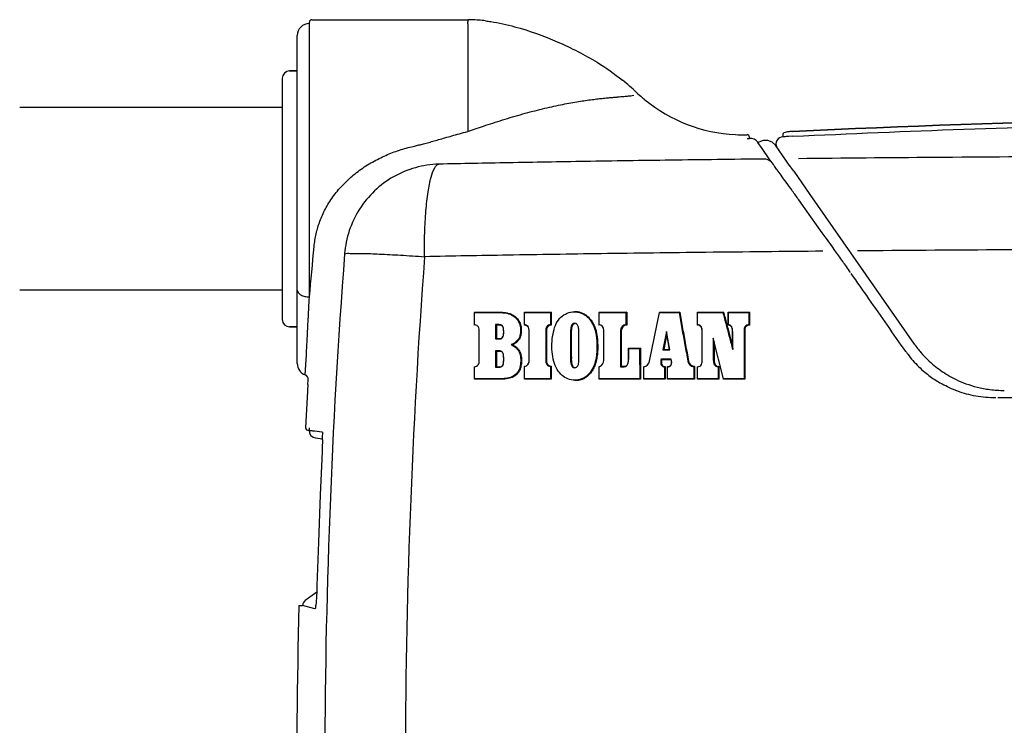
# Model space of a CAD drawing. Extents: x -3200 to 17800, y -1956 to 12894.
# Drawn here: x 607 to 1415, y 2695 to 3274 of the extents above; entities that cross this region are included whole.
import ezdxf

# ---------------------------------------------------------------- set-up
doc = ezdxf.new("R2010")
doc.units = 0
doc.header["$LTSCALE"] = 50
doc.layers.get('0').update_dxf_attribs({"linetype": 'CONTINUOUS'})

msp = doc.modelspace()

# ---------------------------------------------------------------- linework, layer by layer
for p, q in [((844.64148, 3046.85062), (844.64148, 3272.29955)), ((846.64148, 3274.29955), (974.64153, 3274.29955)), ((974.63958, 3271.08193), (974.63971, 3182.55452)), ((834.64148, 2992.19122), (834.64148, 3261.23955)), ((834.64148, 3232.25525), (828.36148, 3232.25525)), ((828.36148, 3232.25525), (834.64148, 3232.25525)), ((822.36148, 3226.25525), (822.36148, 3028.25525)), ((1111.02046, 3212.27529), (1111.13161, 3212.29685)), ((822.36148, 3202.25525), (606.64148, 3202.25525)), ((1233.51297, 3180.24889), (1233.60909, 3178.254)), ((1206.23496, 3176.90147), (1206.18905, 3177.97646)), ((1206.21175, 3176.88868), (1206.18942, 3176.87478)), ((1206.23163, 3176.90133), (1206.21175, 3176.88868)), ((1213.23724, 3173.37035), (1212.92146, 3173.78159)), ((1216.54267, 3168.58025), (1213.07657, 3173.55881)), ((1213.88093, 3173.83802), (1213.22176, 3173.35854)), ((1217.43385, 3175.31195), (1213.88093, 3173.83802)), ((1221.27628, 3175.32799), (1217.43385, 3175.31195)), ((1224.82463, 3173.8947), (1221.27628, 3175.32799)), ((1227.55668, 3171.24512), (1224.82463, 3173.8947)), ((1239.57667, 3153.98455), (1227.55668, 3171.24512)), ((1233.93905, 3178.26529), (1233.60934, 3178.24887)), ((1234.31671, 3178.28394), (1233.93905, 3178.26529)), ((1241.60163, 3178.63071), (1238.4826, 3178.48303)), ((1222.33063, 3160.26513), (1216.54267, 3168.58025)), ((1224.70719, 3156.8503), (1222.33063, 3160.26513)), ((1225.98195, 3155.1362), (1225.39442, 3155.90098)), ((1239.60427, 3153.94566), (1239.57667, 3153.98455)), ((1239.76425, 3153.72417), (1239.60427, 3153.94566)), ((1239.99914, 3153.40351), (1239.76425, 3153.72417)), ((1242.50953, 3149.96047), (1239.98651, 3153.42064)), ((1242.50953, 3149.96047), (1255.61665, 3130.7837)), ((1255.61665, 3130.7837), (1341.54676, 3008.06279)), ((1251.90551, 3119.11452), (1246.6477, 3126.44547)), ((1265.93938, 3099.52135), (1251.90551, 3119.11452)), ((1270.00581, 3093.84058), (1265.93938, 3099.52135)), ((1269.4218, 3094.64958), (1268.60911, 3095.78492)), ((1274.31622, 3087.81205), (1269.4218, 3094.64958)), ((1273.72079, 3088.65079), (1270.00581, 3093.84058)), ((1274.31936, 3087.81429), (1273.72079, 3088.65079)), ((1276.3925, 3084.91179), (1274.31936, 3087.81429)), ((822.36148, 3052.25525), (606.64148, 3052.25525)), ((844.47946, 3043.76884), (844.50024, 3044.16376)), ((844.50024, 3044.16376), (844.64148, 3046.85062)), ((980.20475, 3034.26915), (980.22986, 3034.00453)), ((980.20496, 3034.26753), (1000.773, 3034.27309)), ((980.2296, 3034.00293), (1000.45533, 3034.0085)), ((980.22994, 3024.0709), (980.22986, 3034.00453)), ((1000.773, 3034.27309), (1000.45533, 3034.0085)), ((1021.20127, 3034.26915), (1021.24308, 3034.0027)), ((1021.20141, 3023.69563), (1021.20127, 3034.26915)), ((1021.20152, 3034.26729), (1043.35131, 3034.27378)), ((1021.24287, 3034.00086), (1042.70425, 3034.00714)), ((1021.2432, 3024.07845), (1021.24308, 3034.0027)), ((1042.70397, 3034.00177), (1042.7058, 3024.07669)), ((1043.35131, 3034.27378), (1042.70425, 3034.00714)), ((1043.35103, 3034.26914), (1043.35297, 3023.69565)), ((1062.57548, 3034.84591), (1062.28299, 3034.57785)), ((1082.51683, 3034.25563), (1082.58355, 3033.98661)), ((1082.51712, 3034.25368), (1105.31347, 3034.26059)), ((1082.58342, 3033.98467), (1104.69035, 3033.99137)), ((1082.58374, 3024.08992), (1082.58355, 3033.98661)), ((1104.69009, 3033.98573), (1104.69179, 3024.11114)), ((1105.31347, 3034.26059), (1104.69035, 3033.99137)), ((1105.31321, 3034.25563), (1105.31502, 3023.70917)), ((1124.04535, 2994.04424), (1132.23218, 3033.99871)), ((1132.211, 3034.26964), (1132.23218, 3033.99871)), ((1132.21343, 3034.26808), (1148.81496, 3034.27176)), ((1132.23466, 3033.99715), (1148.26621, 3034.0007)), ((1148.81496, 3034.27176), (1148.26621, 3034.0007)), ((1163.33813, 3034.26915), (1163.43762, 3033.99707)), ((1163.33843, 3023.69563), (1163.33813, 3034.26915)), ((1163.33848, 3034.26742), (1184.80141, 3034.27359)), ((1163.43758, 3033.99536), (1184.28956, 3034.00137)), ((1163.4379, 3024.11299), (1163.43762, 3033.99707)), ((1184.80141, 3034.27359), (1184.28956, 3034.00137)), ((1188.66948, 3034.26915), (1188.77922, 3033.99619)), ((1188.6698, 3023.69563), (1188.66948, 3034.26915)), ((1188.66983, 3034.26796), (1206.2912, 3034.27213)), ((1188.77919, 3033.99502), (1205.70722, 3033.99902)), ((1188.77952, 3024.08839), (1188.77922, 3033.99619)), ((1205.70694, 3033.99562), (1205.70848, 3024.08683)), ((1206.2912, 3034.27213), (1205.70722, 3033.99902)), ((1206.29092, 3034.26915), (1206.29256, 3023.69565)), ((1062.85172, 3024.75597), (1062.56508, 3025.19031)), ((834.64148, 3022.25525), (828.36148, 3022.25525)), ((828.36148, 3022.25525), (834.64148, 3022.25525)), ((980.20483, 3023.69563), (980.22994, 3024.0709)), ((984.16515, 3019.06754), (984.19314, 3019.15411)), ((984.20504, 2994.54948), (984.19314, 3019.15411)), ((997.53328, 3024.04928), (997.53562, 3012.35589)), ((1000.44554, 3024.04922), (997.53369, 3024.04904)), ((998.19772, 3023.61243), (997.53369, 3024.04904)), ((998.19729, 3023.6125), (998.19949, 3012.62638)), ((1000.75797, 3023.61257), (998.19772, 3023.61243)), ((1000.75797, 3023.61257), (1000.44554, 3024.04922)), ((1021.20141, 3023.69563), (1021.2432, 3024.07845)), ((1025.1503, 3018.82163), (1025.19489, 3018.90537)), ((1025.15103, 2994.78443), (1025.1503, 3018.82163)), ((1025.19563, 2994.86388), (1025.19489, 3018.90537)), ((1039.39952, 3018.8216), (1038.75156, 3018.90031)), ((1043.13691, 3023.82389), (1042.7058, 3024.07669)), ((1043.35297, 3023.69565), (1043.13691, 3023.82389)), ((1082.51703, 3023.69563), (1082.58374, 3024.08992)), ((1086.4656, 3019.40019), (1086.53501, 3019.48209)), ((1086.53616, 2995.0258), (1086.53501, 3019.48209)), ((1100.85085, 3018.98695), (1100.22657, 3019.06423)), ((1104.9006, 3023.97879), (1104.69179, 3024.11114)), ((1105.10835, 3023.84484), (1104.9006, 3023.97879)), ((1105.31502, 3023.70917), (1105.10835, 3023.84484)), ((1138.09458, 3018.51943), (1135.08045, 3003.28994)), ((1138.32529, 3016.49553), (1138.09537, 3018.51934)), ((1140.64216, 3003.29016), (1138.09537, 3018.51934)), ((1163.33843, 3023.69563), (1163.4379, 3024.11299)), ((1167.28807, 3018.16147), (1167.3901, 3018.23905)), ((1167.2895, 2995.12931), (1167.28807, 3018.16147)), ((1167.39153, 2995.20347), (1167.3901, 3018.23905)), ((1188.6698, 3023.69563), (1188.70651, 3023.83034)), ((1188.70651, 3023.83034), (1188.74309, 3023.96117)), ((1188.74309, 3023.96117), (1188.77952, 3024.08839)), ((1192.22189, 3017.98238), (1192.33362, 3018.05988)), ((1192.2223, 3006.17027), (1192.22189, 3017.98238)), ((1192.33401, 3003.54493), (1192.33362, 3018.05988)), ((1202.30743, 3019.07003), (1201.7224, 3019.14311)), ((1205.90281, 3023.95808), (1205.70848, 3024.08683)), ((1206.0975, 3023.82768), (1205.90281, 3023.95808)), ((1206.29256, 3023.69565), (1206.0975, 3023.82768)), ((997.53418, 3012.35579), (1001.00761, 3012.35592)), ((998.19949, 3012.62638), (997.53562, 3012.35589)), ((998.19773, 3012.62628), (1001.32397, 3012.62642)), ((1001.32397, 3012.62642), (1001.00761, 3012.35592)), ((1138.32522, 3016.49576), (1135.76689, 3003.56773)), ((1140.4871, 3003.5681), (1138.32529, 3016.49553)), ((1177.03333, 3009.9827), (1176.44015, 3012.88043)), ((1184.83412, 2979.59416), (1176.44041, 3012.88048)), ((1176.44164, 3012.8809), (1176.44483, 2995.1977)), ((1184.80192, 2979.17382), (1177.03333, 3009.9827)), ((1177.03606, 3009.98354), (1177.03937, 2995.12934)), ((997.53398, 3002.56709), (997.53707, 2989.1536)), ((1000.44629, 3002.56707), (997.53457, 3002.56686)), ((998.19772, 3002.1352), (997.53457, 3002.56686)), ((998.19712, 3002.13527), (998.20005, 2989.4295)), ((1000.75797, 3002.13537), (998.19772, 3002.1352)), ((1000.75797, 3002.13537), (1000.44629, 3002.56707)), ((1106.88284, 3004.62859), (1106.96044, 3004.35205)), ((1106.88297, 2996.86475), (1106.88284, 3004.62859)), ((1106.88301, 3004.62819), (1116.54883, 3004.62946)), ((1106.96034, 3004.35166), (1115.93113, 3004.35284)), ((1106.96056, 2996.94106), (1106.96044, 3004.35205)), ((1116.54883, 3004.62946), (1115.93113, 3004.35284)), ((1135.07829, 3003.29023), (1140.64225, 3003.29059)), ((1135.76689, 3003.56773), (1135.08045, 3003.28994)), ((1135.76493, 3003.56799), (1140.48716, 3003.5683)), ((1140.48716, 3003.5683), (1140.64225, 3003.29059)), ((1192.2327, 3006.17325), (1192.34448, 3003.54799)), ((841.23062, 2982.80139), (842.11626, 2999.29912)), ((842.11626, 2999.29912), (842.1558, 3000.03712)), ((984.17704, 2994.46883), (984.20504, 2994.54948)), ((1025.15103, 2994.78443), (1025.19563, 2994.86388)), ((1039.40959, 2994.78454), (1038.76163, 2994.8593)), ((1086.46675, 2994.94947), (1086.53616, 2995.0258)), ((1106.88297, 2996.86475), (1106.96056, 2996.94106)), ((1123.96801, 2994.04098), (1124.04535, 2994.04424)), ((1141.91991, 2995.64492), (1133.5711, 2995.64359)), ((1134.11103, 2995.21862), (1133.5711, 2995.64359)), ((1141.88299, 2995.21986), (1134.11103, 2995.21862)), ((1141.88299, 2995.21986), (1141.91991, 2995.64492)), ((1156.07993, 2994.12355), (1155.48095, 2994.1304)), ((1167.2895, 2995.12931), (1167.39153, 2995.20347)), ((1177.03937, 2995.12934), (1176.44483, 2995.1977)), ((980.20476, 2989.67771), (980.23177, 2989.44538)), ((980.23185, 2979.6009), (980.23177, 2989.44538)), ((997.53509, 2989.15351), (1000.34764, 2989.15359)), ((998.20005, 2989.4295), (997.53707, 2989.1536)), ((998.19773, 2989.42943), (1000.66317, 2989.42951)), ((1000.66317, 2989.42951), (1000.34764, 2989.15359)), ((1021.20128, 2989.91043), (1021.24489, 2989.68754)), ((1021.24502, 2979.59937), (1021.24489, 2989.68754)), ((1042.92044, 2989.75968), (1042.70566, 2989.68598)), ((1042.70566, 2989.68598), (1042.70751, 2979.59861)), ((1043.351, 2989.91042), (1042.92044, 2989.75968)), ((1043.351, 2989.91042), (1043.35299, 2979.17373)), ((1062.87269, 2988.93435), (1062.57833, 2988.65591)), ((1082.51684, 2989.66323), (1082.58522, 2989.47945)), ((1082.58542, 2979.59723), (1082.58522, 2989.47945)), ((1100.2308, 2989.54951), (1103.16954, 2989.5496)), ((1100.86471, 2989.82929), (1100.24077, 2989.5497)), ((1100.85405, 2989.82911), (1103.44389, 2989.8292)), ((1103.26095, 2989.6428), (1103.16954, 2989.5496)), ((1103.34467, 2989.736), (1103.26095, 2989.6428)), ((1103.44389, 2989.8292), (1103.34467, 2989.736)), ((1119.16274, 2989.66323), (1119.2459, 2989.4281)), ((1119.24613, 2979.59602), (1119.2459, 2989.4281)), ((1136.55313, 2989.50313), (1136.35054, 2989.41444)), ((1136.35054, 2989.41444), (1136.35278, 2979.59481)), ((1136.75626, 2989.59438), (1136.55313, 2989.50313)), ((1136.95987, 2989.68812), (1136.75626, 2989.59438)), ((1136.95987, 2989.68812), (1136.96227, 2979.17302)), ((1138.67016, 2989.66323), (1138.76119, 2989.38916)), ((1138.67043, 2979.17371), (1138.67016, 2989.66323)), ((1138.76144, 2979.59542), (1138.76119, 2989.38916)), ((1160.57269, 2989.49806), (1160.37177, 2989.41784)), ((1160.37177, 2989.41784), (1160.37333, 2979.59478)), ((1160.77273, 2989.57983), (1160.57269, 2989.49806)), ((1160.97187, 2989.66323), (1160.77273, 2989.57983)), ((1160.97187, 2989.66323), (1160.97354, 2979.17372)), ((1163.33815, 2989.66323), (1163.43911, 2989.39267)), ((1163.43938, 2979.59468), (1163.43911, 2989.39267)), ((1180.59205, 2989.48217), (1180.39517, 2989.39559)), ((1180.39517, 2989.39559), (1180.3967, 2979.59419)), ((1180.78951, 2989.57136), (1180.59205, 2989.48217)), ((1180.98755, 2989.66323), (1180.78951, 2989.57136)), ((1180.98755, 2989.66323), (1180.98919, 2979.17372)), ((841.23074, 2982.8017), (841.07326, 2982.84961)), ((843.41639, 2974.98946), (843.63945, 2978.88429)), ((980.20468, 2979.16641), (980.23166, 2979.59309)), ((1002.1631, 2979.17642), (1001.85271, 2979.60279)), ((1021.20125, 2979.16631), (1021.24483, 2979.5915)), ((1043.35299, 2979.17373), (1042.70751, 2979.59861)), ((1062.87269, 2978.10003), (1062.58677, 2978.52398)), ((1082.51705, 2979.17371), (1082.58542, 2979.59723)), ((1116.54885, 2979.17371), (1082.51709, 2979.17371)), ((1115.93196, 2979.59614), (1082.58545, 2979.59723)), ((1116.55683, 2979.17381), (1115.93883, 2979.59622)), ((1119.16288, 2979.16901), (1119.24601, 2979.59102)), ((1136.96094, 2979.17475), (1119.16288, 2979.16901)), ((1136.35188, 2979.59654), (1119.24601, 2979.59102)), ((1136.96227, 2979.17302), (1136.35278, 2979.59481)), ((1138.67025, 2979.1663), (1138.76124, 2979.58765)), ((1160.97354, 2979.17372), (1160.37333, 2979.59478)), ((1163.33833, 2979.1691), (1163.43925, 2979.58981)), ((1180.98793, 2979.17541), (1163.33833, 2979.1691)), ((1180.39584, 2979.59587), (1163.43925, 2979.58981)), ((1180.98919, 2979.17372), (1180.3967, 2979.59419)), ((1184.80137, 2979.16912), (1184.83355, 2979.58916)), ((1202.43609, 2979.1754), (1184.80137, 2979.16912)), ((1201.85118, 2979.59525), (1184.83355, 2979.58916)), ((1202.45382, 2979.17397), (1201.86731, 2979.59381)), ((843.41639, 2974.98946), (842.81566, 2964.32172)), ((842.81566, 2964.32172), (842.03081, 2949.80339)), ((842.03081, 2949.80339), (841.49565, 2939.47925)), ((841.49582, 2939.47924), (841.5946, 2938.53651)), ((841.5946, 2938.53651), (842.22137, 2937.70142)), ((842.22137, 2937.70142), (843.39214, 2937.3801)), ((843.3971, 2937.37985), (844.46684, 2937.32577)), ((844.47862, 2937.49642), (844.46684, 2937.32577)), ((844.57193, 2939.31761), (844.51712, 2938.19782)), ((844.57223, 2939.32371), (844.57193, 2939.31761)), ((849.77051, 2931.06247), (855.25622, 2930.42859)), ((855.0774, 2934.10142), (855.08219, 2934.06773)), ((855.26992, 2929.39036), (855.26373, 2927.28543)), ((855.14908, 2922.29084), (855.03948, 2919.52249)), ((855.22423, 2924.89981), (855.14908, 2922.29084)), ((855.26373, 2927.28543), (855.22423, 2924.89981)), ((855.03948, 2919.52249), (853.45464, 2884.26565)), ((853.45464, 2884.26565), (851.97339, 2845.5548)), ((851.97339, 2845.5548), (850.85061, 2809.94675)), ((850.75113, 2807.05964), (850.6341, 2804.31875)), ((850.85061, 2809.94675), (850.75113, 2807.05964)), ((841.14277, 2797.83907), (850.6495, 2804.6794)), ((850.35954, 2799.43209), (850.2084, 2797.36129)), ((850.50252, 2801.76317), (850.35954, 2799.43209)), ((850.6341, 2804.31875), (850.50252, 2801.76317)), ((835.96677, 2793.47705), (839.04808, 2793.40051)), ((849.20408, 2790.86097), (839.04788, 2793.39931)), ((849.22678, 2790.8553), (849.20408, 2790.86097)), ((849.76591, 2793.18802), (849.72491, 2792.94512)), ((849.90114, 2794.17649), (849.76591, 2793.18802)), ((850.05334, 2795.59216), (849.90114, 2794.17649)), ((850.2084, 2797.36129), (850.05334, 2795.59216))]:
    msp.add_line(p, q)
for centre, radius, start, end in [((844.64148, 3261.23955), 10, 90, 180), ((846.64148, 3272.29955), 2, 90, 180), ((974.63896, 3154.99561), 119.30852, 88.5285326, 89.99879164), ((974.40507, 3149.28027), 125.02801, 83.1109441, 88.48863959), ((828.36148, 3226.25525), 6, 90, 180), ((981.80338, 3075.44288), 191.54426, 46.58166981, 51.23414855), ((1200.73523, 3306.79653), 126.97495, 226.57795129, 229.28793819), ((1200.42299, 3306.43948), 126.50065, 229.28965568, 229.64510311), ((1200.41262, 3306.44057), 126.49476, 229.64900248, 230.62229922), ((1200.41385, 3306.42866), 126.48648, 229.64508657, 230.61844746), ((1200.68641, 3306.75474), 126.91128, 230.61673865, 267.25148278), ((1200.69458, 3306.7766), 126.9332, 230.62014928, 267.24827005), ((1200.68472, 3306.64763), 126.80427, 267.24992254, 271.55981905), ((1200.69067, 3306.69788), 126.85426, 267.24832841, 271.55655724), ((1204.19087, 3177.89125), 2, 2.44437562, 91.5570011), ((1199.82809, 3303.64604), 126.93077, 272.00894033, 272.87266717), ((1206.57634, 3168.90928), 8, 37.52, 92.44584761), ((1233.89781, 3172.2621), 6, 92.75864084, 205.87151833), ((1325.73048, 1309.15662), 1871.36138, 92.67225137, 92.79994482), ((1218.38866, 3151.92733), 8.02857, 73.56420279, 91.39962699), ((1218.4078, 3152.00892), 7.9449, 37.5440021, 73.53012856), ((1245.75507, 3171.52505), 25.65856, 214.88451305, 215.94081871), ((1258.0434, 3180.39394), 40.81308, 215.8956638, 216.1010753), ((1323.76214, 3228.48597), 122.24889, 216.16439651, 216.42341054), ((-16017.09515, 4645.56173), 16937.3563, 354.583808629, 354.724032764), ((6488.40081, 2654.05588), 5631.18567, 175.63988649, 184.33672741), ((-803.67827, 1601.32644), 2554.94028, 35.25082626, 35.49790574), ((6658.04026, 2654.04515), 5734.66805, 175.741948083, 184.235180281), ((-755.93943, 1635.04488), 2496.49433, 35.13388036, 35.2512212), ((-748.06539, 1640.59208), 2486.86251, 34.99495825, 35.13376204), ((828.36148, 3028.25525), 6, 180, 270), ((1081.87286, 3019.4822), 4.66227, 359.998618, 81.22904065), ((1105.31508, 3019.06431), 5.08529, 97.05128158, 180.00051601), ((1105.58394, 3018.98699), 4.72989, 93.27697355, 180), ((1408.66407, 3054.45848), 90.79654, 215.37582734, 216.23047044), ((1408.6039, 3054.41437), 90.72194, 216.23046193, 217.00896769), ((1415.18763, 3060.17343), 90.21363, 215.28444919, 220.91544331), ((1080.66814, 2995.0255), 5.86797, 289.06736161, 0.00302059), ((1118.29038, 2995.22358), 5.8737, 279.36150076, 348.41892594), ((1161.16242, 2995.15552), 5.79187, 190.2315052, 262.15743912), ((1161.41278, 2995.08535), 5.43999, 190.227851, 265.35463783), ((1408.05809, 3053.98557), 90.02797, 217.0001397, 225.61509798), ((844.64148, 2992.19133), 10, 180.00067237, 249.09486714), ((1407.99734, 3053.92743), 89.94393, 225.61684893, 229.92346141), ((1407.92149, 3053.84094), 89.82891, 229.92496347, 233.62664042), ((839.64598, 2979.11303), 4.00001, 356.72168015, 69.09466719), ((838.73697, 2975.45349), 7.7595, 68.61017269, 71.25438138), ((1408.17891, 3054.18235), 90.25646, 233.62359766, 240.51147687), ((1407.88346, 3053.68459), 89.67776, 240.51924416, 240.97937596), ((1414.99233, 3059.989), 89.93467, 262.73897945, 270.30671381), ((850.45898, 2937.02284), 6, 177.10588243, 263.41112497), ((867.62279, 2937.04797), 23.13247, 178.68779262, 179.21829304), ((876.3687, 2936.82196), 31.88128, 177.52660441, 178.64167721), ((6449.88573, 2654.05547), 5615.64995, 178.57735279, 180.49699346), ((845.04026, 2793.25169), 6, 125.73594363, 178.57722567)]:
    msp.add_arc(centre, radius, start, end)
for points, start_tangent, end_tangent in [([(974.64148, 3271.08193), (974.68976, 3272.68853)], (0.281806895, 0.959471143), (0.016816158, 0.999858598)), ([(974.64153, 3274.29955), (974.68985, 3272.69423)], (0.997477787, 0.070979327), (0.016504233, -0.999863796)), ([(989.40183, 3273.40561), (993.74511, 3272.81365), (1013.23812, 3268.59672), (1048.76774, 3255.99514), (1081.03181, 3239.35714), (1101.73675, 3224.7921)], (0.992886825, -0.119061969), (0.779645617, -0.626220977)), ([(974.63971, 3182.55352), (980.8535, 3184.71917), (987.75373, 3187.06254), (995.30321, 3189.54533), (1003.31518, 3192.0809), (1011.55959, 3194.57329), (1019.85223, 3196.94647), (1028.05498, 3199.1538), (1036.037, 3201.15825), (1043.70422, 3202.93981), (1050.98858, 3204.49241), (1057.84439, 3205.82106), (1064.24173, 3206.93818), (1070.17736, 3207.868), (1075.65079, 3208.63835), (1080.66088, 3209.27027), (1085.21644, 3209.78505), (1089.33066, 3210.20278), (1093.02353, 3210.54313), (1096.31649, 3210.82954), (1099.22792, 3211.07544), (1101.77626, 3211.28968), (1103.98105, 3211.47823), (1105.86504, 3211.64809), (1107.44684, 3211.80747), (1108.73988, 3211.95382), (1111.02046, 3212.27529)], (0.943094682, 0.332524317), (0.983495678, 0.18093162)), ([(1241.40883, 3182.63165), (1794.64148, 3195.71659), (2420.12571, 3178.9726), (2487.05164, 3175.17467)], (0.998874382, 0.047433834), (0.998222857, -0.059591333)), ([(2487.05164, 3175.17467), (2420.12571, 3178.9726), (1794.64148, 3195.71659), (1241.40883, 3182.63165)], (-0.998222857, 0.059591333), (-0.998874382, -0.047433834)), ([(1241.60165, 3178.6303), (1382.36186, 3184.45292), (1523.71539, 3188.57915), (1665.45704, 3190.99759), (1807.38405, 3191.70169), (1949.29238, 3190.68954), (2090.97763, 3187.96392), (2232.23792, 3183.53225), (2372.87434, 3177.40647), (2512.69215, 3169.60295), (2651.50355, 3160.1422)], (0.998874785, 0.047425353), (0.997245964, -0.074165274)), ([(929.94711, 3170.38523), (933.5812, 3171.25955), (937.43533, 3172.24084), (941.5562, 3173.33875), (945.99066, 3174.56172), (950.78647, 3175.91532), (955.99341, 3177.40068), (961.66464, 3179.01285), (967.85859, 3180.73883), (974.63971, 3182.55452)], (0.973907712, 0.226944419), (0.967681792, 0.252174444)), ([(1233.7807, 3180.94958), (1233.51297, 3180.24888)], (-0.660449274, -0.750870666), (0.048118166, -0.99884165)), ([(1233.78133, 3180.94933), (1233.51297, 3180.24889)], (-0.661085598, -0.750310491), (0.047137468, -0.998888412)), ([(1238.66216, 3182.42363), (1237.45011, 3182.27445), (1235.34119, 3181.81613), (1233.7807, 3180.94958)], (-0.994106432, -0.108408492), (-0.660449275, -0.750870665)), ([(1241.40883, 3182.63165), (1239.97952, 3182.54608), (1238.66216, 3182.42363)], (-0.998874382, -0.047433836), (-0.994106432, -0.108408492)), ([(1241.40893, 3182.62966), (1239.97993, 3182.54412), (1238.66283, 3182.42177)], (-0.998874244, -0.047436736), (-0.994112937, -0.108348826)), ([(848.50355, 3088.12233), (849.16675, 3093.39967), (850.17841, 3098.63657), (851.53922, 3103.82287), (853.25435, 3108.95517), (855.32981, 3114.02214), (857.77369, 3119.01132), (860.62088, 3123.95073), (863.90958, 3128.85974), (867.61972, 3133.66949), (871.71125, 3138.30861), (876.14997, 3142.73213), (880.88687, 3146.89392), (885.86947, 3150.75918), (891.04622, 3154.30534), (896.3715, 3157.52256), (901.80844, 3160.41181), (907.32925, 3162.9819), (912.91418, 3165.24672), (918.5502, 3167.22318), (924.23101, 3168.93027), (929.94711, 3170.38523)], (0.091938675, 0.995764671), (0.9739202, 0.226890818)), ([(2638.45547, 3155.76233), (2554.22603, 3157.38757), (2458.46053, 3158.87307), (2349.48911, 3160.1857), (2225.16724, 3161.29039), (2083.35132, 3162.1399), (1926.9872, 3162.65746), (1767.52326, 3162.78585), (1617.18253, 3162.54948), (1480.74827, 3162.01728), (1357.53753, 3161.24104), (1246.37052, 3160.25385)], (-0.999772489, 0.021330009), (-0.99994723, -0.010273178)), ([(950.82351, 3155.76221), (931.65697, 3152.8587), (913.74716, 3145.3926), (898.15463, 3133.80602), (885.80273, 3118.78507), (877.42288, 3101.21925), (873.51132, 3082.14872)], (-0.999611315, -0.027878643), (-0.080822345, -0.996728523)), ([(939.2006, 3079.83572), (939.37444, 3099.39333), (940.38102, 3117.49677), (942.15824, 3133.02979), (944.59655, 3145.03464), (947.54558, 3152.77112), (950.82351, 3155.76221)], (0.002612409, 0.999996588), (0.989692869, 0.143206232)), ([(1218.19257, 3159.95347), (1141.14808, 3159.01338), (1071.27887, 3157.99061), (1008.09556, 3156.90299), (950.80868, 3155.76183)], (-0.999938947, -0.011049994), (-0.999772507, -0.021329211)), ([(1228.93409, 3151.04195), (1226.75396, 3154.04273), (1225.39442, 3155.90098)], (-0.586890563, 0.809666269), (-0.592756026, 0.805382079)), ([(1246.6477, 3126.44547), (1241.27327, 3133.92911), (1236.25436, 3140.90503), (1232.07492, 3146.70019), (1228.93409, 3151.04195)], (-0.583031585, 0.812449488), (-0.586890563, 0.809666269)), ([(873.51132, 3082.14872), (878.22201, 3082.55452), (887.93706, 3082.50819), (902.00528, 3082.01284), (919.48365, 3081.10165), (939.2006, 3079.83572)], (0.921128955, 0.38925756), (0.998730322, -0.050376023)), ([(1266.39446, 3084.32052), (1170.29643, 3083.33767), (1084.19719, 3082.24351), (1007.58342, 3081.06983), (939.20155, 3079.8364)], (-0.999958978, -0.009057727), (-0.999810471, -0.019468488)), ([(2650.08346, 3079.83547), (2568.76825, 3081.28251), (2476.90686, 3082.62601), (2373.06554, 3083.83632), (2255.37241, 3084.88139), (2121.72518, 3085.72012), (1973.59702, 3086.28556), (1819.26296, 3086.51537), (1669.84511, 3086.40635), (1532.38627, 3086.01133), (1407.87689, 3085.38716), (1294.88195, 3084.5694)], (-0.999810449, 0.019469604), (-0.999964594, -0.008414931)), ([(1334.63327, 3001.89456), (1319.3999, 3023.64619), (1304.23583, 3045.30674), (1289.77136, 3065.97538)], (-0.573714435, 0.819055399), (-0.573298924, 0.819346291)), ([(834.64148, 3052.43489), (835.40264, 3050.29794), (837.57032, 3048.48627), (840.81457, 3047.27572), (844.64148, 3046.85062)], (0.000000022, -1), (1, -0.00000038)), ([(842.1558, 3000.03712), (842.83378, 3012.71882), (843.67095, 3028.46055), (844.47946, 3043.76884)], (0.053492821, 0.998568234), (0.052541897, 0.998618721)), ([(1000.45544, 3034.00362), (1006.73153, 3033.39483), (1011.93529, 3031.35119), (1015.59891, 3027.86992), (1017.56833, 3023.61674), (1018.00201, 3019.44215), (1017.64771, 3015.62115), (1016.38574, 3012.25379), (1013.85241, 3009.50663), (1010.32795, 3007.53114)], (0.999999999, -0.000045214), (-0.932703179, -0.36064495)), ([(1000.77309, 3034.26915), (1003.88911, 3034.13557), (1006.96753, 3033.68541), (1009.97538, 3032.80339), (1012.76454, 3031.3474), (1015.15679, 3029.28168), (1016.99512, 3026.70497), (1018.1704, 3023.78981), (1018.48497, 3022.24749), (1018.63571, 3020.67382), (1018.65314, 3019.09144), (1018.56871, 3017.50617), (1018.37898, 3015.92945), (1018.03972, 3014.39647), (1017.50426, 3012.94151), (1016.72713, 3011.59103), (1015.7172, 3010.36044), (1014.49867, 3009.24711), (1011.48365, 3007.42259)], (1, 0), (-0.913323391, -0.407235047)), ([(1062.58677, 2978.52398), (1057.00717, 2979.47054), (1052.22142, 2982.35919), (1048.26204, 2987.2676), (1045.4458, 2993.83592), (1044.00091, 3001.77971), (1043.98447, 3010.28501), (1045.13996, 3018.22961), (1047.44033, 3025.00902), (1051.24886, 3030.10537), (1056.31681, 3033.41237), (1062.28299, 3034.57785)], (-0.999997674, 0.002156824), (0.999999188, 0.001274223)), ([(1062.28299, 3034.57785), (1065.58414, 3034.2354), (1068.75708, 3033.16871), (1071.64027, 3031.46003), (1074.10226, 3029.25431), (1076.13187, 3026.60212), (1077.81083, 3023.51393), (1079.15853, 3019.95468), (1080.09103, 3015.85985), (1080.63707, 3011.17468), (1080.841, 3005.93909), (1080.59621, 3000.16853), (1079.51282, 2993.86333), (1077.0077, 2987.53628), (1073.06339, 2982.48683), (1068.2254, 2979.49747), (1062.58677, 2978.52398)], (0.999999188, 0.001274211), (-0.999997674, 0.002156824)), ([(1062.57548, 3034.84591), (1063.98969, 3034.78696), (1065.3998, 3034.60304), (1066.8007, 3034.28711), (1068.18573, 3033.83117), (1069.56269, 3033.2279), (1070.9187, 3032.47814), (1073.43156, 3030.60935), (1075.59398, 3028.29274), (1077.37137, 3025.61592), (1078.78489, 3022.73259), (1079.85532, 3019.71095), (1080.58303, 3016.61303), (1081.04068, 3013.51361), (1081.44553, 3007.57787), (1081.38388, 3002.17287), (1080.87842, 2997.30169), (1079.94071, 2992.9994), (1078.60827, 2989.30956), (1076.95365, 2986.21902), (1075.05467, 2983.6626), (1072.91332, 2981.57774), (1070.57649, 2979.9944), (1068.10813, 2978.90995), (1065.52498, 2978.29353), (1062.87269, 2978.10003)], (0.999999135, 0.00131515), (-0.999997747, 0.002122821)), ([(1148.26023, 3033.99641), (1150.65198, 3020.75804), (1153.05886, 3007.46946), (1155.48095, 2994.1304)], (0.177569717, -0.984108223), (0.178941213, -0.983859768)), ([(1148.80899, 3034.26794), (1151.21724, 3020.93763), (1153.64089, 3007.55607), (1156.07993, 2994.12355)], (0.177563129, -0.984109412), (0.178944397, -0.983859188)), ([(1184.28685, 3033.99555), (1186.95819, 3023.88784), (1189.64421, 3013.73855), (1192.34486, 3003.54801)], (0.255346679, -0.966849561), (0.256383595, -0.966575115)), ([(1184.7987, 3034.26835), (1187.26412, 3024.939), (1189.74211, 3015.57396), (1192.2327, 3006.17325)], (0.255341407, -0.966850953), (0.256298928, -0.966597569)), ([(1062.56508, 3025.19031), (1060.81671, 3024.56297), (1059.69311, 3022.79193), (1059.28229, 3020.54593), (1059.11837, 3018.09483), (1059.03581, 3015.43794), (1059.03509, 3012.54769), (1059.08432, 3009.39594), (1059.10577, 3006.02292), (1059.11135, 3002.56637), (1059.14584, 2999.28613), (1059.15895, 2996.32141), (1059.22481, 2993.65907), (1059.68634, 2991.3421), (1060.78165, 2989.38414), (1062.57833, 2988.65591)], (-0.999990391, 0.004383719), (0.99994533, -0.010456438)), ([(1062.57838, 2988.66019), (1064.17467, 2989.13803), (1065.06309, 2990.12737), (1065.57107, 2991.34001), (1065.90881, 2993.14067), (1066.00247, 2995.10616), (1066.03459, 3000.52589), (1066.02254, 3003.01738), (1066.0066, 3005.74067), (1065.99958, 3008.57527), (1065.99571, 3011.36503), (1065.98264, 3013.99242), (1065.97368, 3015.2117), (1065.96381, 3016.36451), (1065.94077, 3018.4614), (1065.84402, 3020.33343), (1065.56141, 3022.0301), (1065.17557, 3023.19153), (1064.58234, 3024.20201), (1062.56507, 3025.18373)], (0.999926691, -0.012108369), (-0.999997365, 0.00229551)), ([(984.19271, 3019.15411), (983.75849, 3021.46504), (982.31389, 3023.21336), (980.23002, 3024.0709)], (-0.000510139, 0.99999987), (-0.977110326, 0.212733194)), ([(1001.00762, 3012.35572), (1002.76584, 3012.97245), (1003.83276, 3014.70772), (1004.21325, 3016.80041), (1004.24911, 3019.00417), (1004.01672, 3021.2566), (1002.94267, 3023.38784), (1000.44553, 3024.04916)], (0.999999999, -0.00003789), (-0.999999999, 0.000041097)), ([(1001.32397, 3012.62635), (1002.82711, 3013.13538), (1004.12181, 3016.18057), (1004.22485, 3017.7206), (1004.19276, 3019.36689), (1004.07371, 3020.61416), (1003.806, 3021.79977), (1003.27351, 3022.80101), (1000.75797, 3023.61251)], (1, 0), (-1, 0)), ([(1025.15109, 3018.82163), (1025.11196, 3019.73268), (1024.85799, 3021.01692), (1024.29041, 3022.13846), (1023.32604, 3023.00456), (1021.20149, 3023.69563)], (0.003869554, 0.999992513), (-0.988687363, 0.149990997)), ([(1025.1947, 3018.90537), (1024.97539, 3020.89708), (1024.20753, 3022.50796), (1022.88904, 3023.56105), (1021.24327, 3024.07845)], (0.003768748, 0.999992898), (-0.983738675, 0.179605735)), ([(1042.70476, 3024.07667), (1041.07185, 3023.56433), (1039.75046, 3022.51597), (1038.97417, 3020.89669), (1038.75385, 3018.90035)], (-0.983613547, -0.180289742), (0.003849653, -0.99999259)), ([(1038.75156, 3018.90031), (1038.75268, 3010.89957), (1038.75603, 3002.8859), (1038.76163, 2994.8593)], (-0.000002321, -1), (0.000884814, -0.999999609)), ([(1043.35141, 3023.69563), (1042.50308, 3023.52378), (1040.99619, 3022.8533), (1039.92267, 3021.58159), (1039.40181, 3018.82163)], (-0.988687363, -0.149990997), (0.003869555, -0.999992513)), ([(1039.39952, 3018.8216), (1039.40064, 3010.82219), (1039.40399, 3002.80983), (1039.40959, 2994.78454)], (0, -1), (0.000887039, -0.999999607)), ([(1062.85172, 3024.75597), (1061.62905, 3024.42822), (1060.71854, 3023.45327), (1060.16241, 3022.1131), (1059.97582, 3020.96415), (1059.86066, 3019.72455), (1059.67181, 3015.06328), (1059.66979, 3012.96071), (1059.70269, 3010.69061), (1059.73643, 3008.24123), (1059.74554, 3005.63308), (1059.74874, 3002.89738), (1059.77349, 3000.13297), (1059.79019, 2998.79322), (1059.80034, 2997.4965), (1059.79832, 2996.25823), (1059.79043, 2995.07696), (1059.83144, 2993.95789), (1060.05194, 2992.39659), (1060.44331, 2990.98616), (1061.10997, 2989.78459), (1062.87269, 2988.93435)], (-0.999990539, 0.004350045), (0.999945654, -0.010425369)), ([(1100.22657, 3019.06423), (1100.22814, 3009.2452), (1100.23287, 2999.40701), (1100.24077, 2989.5497)], (-0.000002078, -1), (0.001014366, -0.999999486)), ([(1100.85085, 3018.98695), (1100.85238, 3009.28652), (1100.857, 2999.5673), (1100.86471, 2989.82929)], (0, -1), (0.001004237, -0.999999496)), ([(1167.28933, 3018.16147), (1167.21466, 3019.59245), (1166.91638, 3021.01838), (1166.44484, 3022.06512), (1165.66897, 3022.95444), (1163.33845, 3023.69563)], (0.004807882, 0.999988442), (-0.999972655, 0.007395266)), ([(1167.39059, 3018.23905), (1167.22934, 3020.27868), (1166.60245, 3022.14183), (1165.28625, 3023.55521), (1163.4379, 3024.11299)], (0.00471814, 0.99998887), (-0.997584901, 0.069457656)), ([(1192.22229, 3017.98238), (1192.20333, 3019.09886), (1192.032, 3020.65528), (1191.64225, 3021.80866), (1190.92446, 3022.69739), (1188.66981, 3023.69563)], (0, 1), (-0.997919536, 0.0644717)), ([(1192.33363, 3018.05988), (1192.2243, 3020.26384), (1191.62195, 3022.20805), (1190.31159, 3023.49885), (1188.77952, 3024.08839)], (-0.000033386, 0.999999999), (-0.987772107, 0.155904663)), ([(1201.7224, 3019.14311), (1201.7655, 3005.99492), (1201.8138, 2992.81186), (1201.86731, 2979.59381)], (0.003084358, -0.999995243), (0.004301119, -0.99999075)), ([(1205.7076, 3024.08682), (1203.94793, 3023.58122), (1202.5537, 3022.43703), (1201.87118, 3020.85921), (1201.72789, 3019.14319)], (-0.991098054, -0.133133946), (0.003118634, -0.999995137)), ([(1202.30743, 3019.07003), (1202.35094, 3005.80692), (1202.39972, 2992.50824), (1202.45382, 2979.17397)], (0.003086052, -0.999995238), (0.004313539, -0.999990697)), ([(1206.29125, 3023.69563), (1205.53533, 3023.58516), (1204.23075, 3023.13542), (1203.2567, 3022.38313), (1202.66065, 3021.41636), (1202.31293, 3019.07011)], (-0.995619247, -0.093500343), (0.003086052, -0.999995238)), ([(1000.34765, 2989.15346), (1002.08407, 2989.4205), (1003.42135, 2990.42807), (1003.95934, 2991.8969), (1004.17689, 2993.51646), (1004.25855, 2995.24271), (1004.24791, 2997.02867), (1004.11593, 2998.7417), (1003.83157, 3000.29789), (1003.18464, 3001.58014), (1001.96713, 3002.32869), (1000.44628, 3002.56701)], (0.999999999, -0.000037464), (-1, 0.000026051)), ([(1000.66317, 2989.42947), (1001.4354, 2989.47595), (1002.79467, 2989.92497), (1003.68294, 2990.99504), (1004.03293, 2992.48602), (1004.18568, 2994.11349), (1004.22818, 2995.76385), (1004.19444, 2997.34946), (1004.05615, 2998.81874), (1003.80726, 3000.12727), (1003.29084, 3001.20049), (1000.75797, 3002.13531)], (1, 0), (-1, -0.00001127)), ([(1010.32795, 3007.53114), (1013.32272, 3005.93893), (1015.99791, 3003.15115), (1017.76548, 2999.10351), (1018.22424, 2994.14435), (1017.551, 2988.99683), (1015.47197, 2984.69549), (1011.98607, 2981.7387), (1007.39733, 2980.13473), (1001.85262, 2979.60008)], (0.874383166, -0.485236106), (-0.999999999, 0.000037718)), ([(1011.48365, 3007.42259), (1014.18294, 3005.8859), (1015.06377, 3005.11609), (1015.94122, 3004.1568), (1016.7927, 3002.96381), (1017.56907, 3001.51678), (1018.2014, 2999.85618), (1018.63954, 2998.04391), (1018.86204, 2996.11827), (1018.8804, 2994.09726), (1018.72545, 2992.00873), (1018.42273, 2989.88237), (1018.18905, 2988.81196), (1017.87819, 2987.75634), (1017.47401, 2986.72949), (1016.96714, 2985.7468), (1016.36571, 2984.81952), (1015.68152, 2983.95635), (1014.11333, 2982.45562), (1012.29536, 2981.26621), (1010.20389, 2980.3681), (1007.83648, 2979.7283), (1005.20021, 2979.32345), (1002.16301, 2979.17371)], (0.908780536, -0.417274415), (-1, 0)), ([(1011.48365, 3007.42259), (1010.32795, 3007.53114)], (-0.997406215, 0.071978067), (-0.993030821, 0.11785495)), ([(1115.92876, 3004.3517), (1115.92994, 2996.11301), (1115.93329, 2987.86118), (1115.93883, 2979.59622)], (0.000009929, -1), (0.000845611, -0.999999642)), ([(1116.54647, 3004.62856), (1116.54762, 2996.15749), (1116.55107, 2987.67258), (1116.55683, 2979.17381)], (0, -1), (0.00085934, -0.999999631)), ([(1347.01526, 3001.08851), (1352.42257, 2995.37924), (1357.803, 2990.58115), (1363.35123, 2986.36077), (1369.30832, 2982.51751), (1376.0349, 2978.9255), (1383.93403, 2975.59208), (1393.12026, 2972.761), (1403.6255, 2970.77555)], (0.655030473, -0.755602462), (0.99194507, -0.126668775)), ([(980.23152, 2989.44538), (981.96575, 2989.99753), (983.32153, 2991.19375), (984.021, 2992.8075), (984.20517, 2994.54948)], (0.988563902, 0.150802561), (-0.000506323, 0.999999872)), ([(1021.20149, 2989.91043), (1022.04948, 2990.08219), (1023.55616, 2990.75237), (1024.62994, 2992.02389), (1025.15109, 2994.78443)], (0.988687363, 0.149990997), (-0.003869555, 0.999992513)), ([(1021.24469, 2989.68754), (1022.87902, 2990.20052), (1024.20055, 2991.25008), (1024.97587, 2992.86948), (1025.19568, 2994.86388)], (0.983618192, 0.180264393), (-0.003849591, 0.99999259)), ([(1038.75476, 2994.85921), (1038.97386, 2992.86829), (1039.74128, 2991.25742), (1041.05979, 2990.20375), (1042.70607, 2989.68598)], (-0.003774472, -0.999992877), (0.983730106, -0.17965266)), ([(1039.40181, 2994.78443), (1039.44088, 2993.87389), (1039.69461, 2992.59005), (1040.26185, 2991.46846), (1041.22628, 2990.60185), (1043.35141, 2989.91043)], (-0.003869554, -0.999992513), (0.988687363, -0.149990997)), ([(1103.16954, 2989.54947), (1105.05767, 2990.17343), (1106.2183, 2991.80334), (1106.73395, 2993.69589), (1106.93823, 2995.77509), (1106.9606, 2996.94106)], (0.999997935, 0.002032353), (-0.001947331, 0.999998104)), ([(1103.42865, 2989.82915), (1104.07325, 2989.89297), (1105.17221, 2990.42357), (1105.97467, 2991.45158), (1106.8282, 2995.13267), (1106.88301, 2996.86475)], (0.999997663, -0.002161838), (-0.001922612, 0.999998152)), ([(1133.57113, 2995.64481), (1133.35424, 2994.56601), (1133.23484, 2992.51397), (1133.82347, 2990.66093), (1136.35089, 2989.41445)], (-0.224590355, -0.974453269), (0.99865951, -0.05176082)), ([(1134.11105, 2995.21949), (1133.95334, 2994.39492), (1133.82824, 2992.78512), (1133.97758, 2991.67197), (1134.93903, 2990.21351), (1136.96022, 2989.68812)], (-0.213216979, -0.977004872), (0.99996363, 0.008528729)), ([(1138.67045, 2989.66323), (1139.41895, 2989.70109), (1140.50122, 2989.95503), (1141.41565, 2990.55952), (1141.95996, 2991.51027), (1141.88298, 2995.21949)], (0.999998577, -0.001686904), (-0.167415374, 0.98588645)), ([(1138.76113, 2989.38916), (1140.34804, 2989.69021), (1141.54773, 2990.54711), (1142.15999, 2991.99218), (1142.19333, 2993.76192), (1141.9199, 2995.64454)], (0.999092493, 0.042593303), (-0.169288117, 0.985566605)), ([(1163.43907, 2989.39267), (1165.35506, 2989.9622), (1166.68205, 2991.43832), (1167.2538, 2993.27335), (1167.39136, 2995.20347)], (0.998052854, 0.062373875), (-0.004306798, 0.999990726)), ([(1176.44269, 2995.19768), (1176.62253, 2993.22896), (1177.25216, 2991.38839), (1178.56571, 2989.96319), (1180.39551, 2989.39559)], (0.008861787, -0.999960734), (0.997197498, -0.074814108)), ([(1177.03677, 2995.12931), (1177.072, 2994.28494), (1177.34153, 2992.65622), (1177.9471, 2991.24503), (1178.93279, 2990.23179), (1180.98789, 2989.66323)], (0.008938884, -0.999960047), (0.99994149, -0.010817434)), ([(1002.1631, 2979.17642), (994.84184, 2979.1753), (987.52236, 2979.17197), (980.20468, 2979.16641)], (-1, 0), (-0.999999552, -0.000946137)), ([(1001.85271, 2979.60279), (994.64397, 2979.60171), (987.43694, 2979.59848), (980.23166, 2979.59309)], (-1, -0.000001415), (-0.999999565, -0.000932668)), ([(1043.35149, 2979.17643), (1035.9664, 2979.17531), (1028.58298, 2979.17194), (1021.20125, 2979.16631)], (-1, 0), (-0.99999955, -0.000948459)), ([(1042.70651, 2979.60131), (1035.55104, 2979.60015), (1028.39714, 2979.59688), (1021.24483, 2979.5915)], (-1, -0.000016332), (-0.999999563, -0.000934979)), ([(1160.97228, 2979.1764), (1153.53696, 2979.17528), (1146.10294, 2979.17191), (1138.67025, 2979.1663)], (-1, 0), (-0.999999558, -0.000940067)), ([(1160.37248, 2979.59745), (1153.1675, 2979.59629), (1145.96375, 2979.59302), (1138.76124, 2979.58765)], (-1, -0.00001591), (-0.999999571, -0.000926535)), ([(1408.40275, 2963.97009), (1400.07449, 2964.3223), (1392.12979, 2965.38565), (1384.54716, 2967.08831), (1377.30202, 2969.38032), (1370.37499, 2972.22755), (1364.37859, 2975.26631)], (-0.999991567, -0.004106695), (-0.874445022, 0.485124627)), ([(2650.71714, 2963.95869), (2345.02805, 2963.96709), (2033.34119, 2963.97189), (1720.71675, 2963.97289), (1410.20299, 2963.97012)], (-0.999999999, 0.000033659), (-1, -0.000014999)), ([(844.47841, 2937.36375), (847.18867, 2937.01294)], (0.993458626, -0.114192641), (0.991537319, -0.129821975)), ([(847.18867, 2937.01294), (854.73529, 2936.14566)], (0.991537319, -0.129821975), (0.993460502, -0.114176315)), ([(854.73529, 2936.14566), (855.22185, 2932.9975), (855.29472, 2929.24858)], (0.993435895, -0.11439022), (0.062124088, -0.998068433)), ([(849.9006, 2793.82586), (849.66968, 2792.16304), (849.22678, 2790.8553)], (-0.14953787, -0.988755999), (-0.970201616, 0.242299038))]:
    msp.add_spline(points, degree=3, dxfattribs=dict(start_tangent=start_tangent, end_tangent=end_tangent))

doc.saveas('drawing.dxf')
